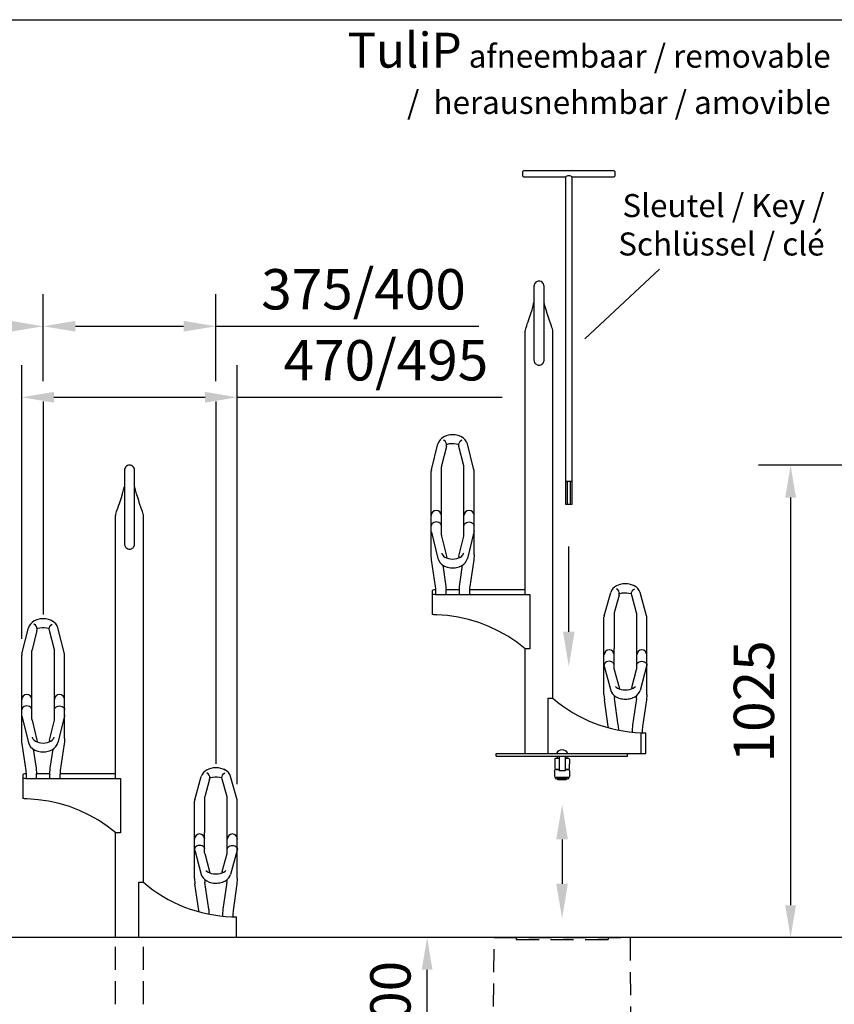
# Model space of a CAD drawing. Units: millimetres. Extents: x 0 to 29856, y -25010 to 6506.
# Drawn here: x 4290 to 6059, y 3469 to 5606 of the extents above; entities that cross this region are included whole.
import ezdxf

# ---------------------------------------------------------------- set-up
doc = ezdxf.new("R2010")
doc.units = ezdxf.units.MM
doc.header["$LTSCALE"] = 50
doc.linetypes.add('HIDDEN', pattern=[0.375, 0.25, -0.125])
for name, color, linetype in [('Below groud level', 3, 'HIDDEN'), ('Dimensions', 2, 'Continuous'), ('Extra text', 2, 'Continuous'), ('Ground level', 3, 'Continuous'), ('Thick lines', 4, 'Continuous'), ('Thin lines', 2, 'Continuous')]:
    doc.layers.add(name, color=color, linetype=linetype)
doc.styles.add('2-5TXT', font='arial.ttf')
doc.styles.add('ARIAL', font='arial.ttf')
doc.dimstyles.new('VELOPA$0', dxfattribs={"dimscale": 0, "dimtxt": 2, "dimasz": 3, "dimexe": 2, "dimexo": 1, "dimgap": 1, "dimtad": 1, "dimdec": 1, "dimdsep": 46, "dimtxsty": '2-5TXT', "dimcen": 2, "dimadec": 0, "dimazin": 0, "dimtfac": 1, "dimtdec": 1, "dimtmove": 0, "dimatfit": 3, "dimfxl": 0, "dimtolj": 1, "dimtzin": 0, "dimarcsym": 0})

# ---------------------------------------------------------------- blocks, each defined once
blk = doc.blocks.new('*D2')
at = {"layer": 'DEFPOINTS', "color": 0, "ltscale": 4}
for p in [(4716.1, 4940.9), (4341.1, 4786.8), (4716.1, 4786.8)]:
    blk.add_point(p, dxfattribs=at)
at = {"layer": 'Dimensions', "color": 0, "lineweight": -2, "ltscale": 4}
for p, q in [((4341.1, 4821.8), (4341.1, 5010.9)), ((4716.1, 4821.8), (4716.1, 5010.9)), ((4411.1, 4940.9), (4646.1, 4940.9)), ((4716.1, 4940.9), (5287, 4940.9))]:
    blk.add_line(p, q, dxfattribs=at)
at = {"layer": 'Dimensions', "color": 0, "ltscale": 4}
for points in [[(4411.1, 4952.6), (4411.1, 4929.3), (4341.1, 4940.9)], [(4646.1, 4952.6), (4646.1, 4929.3), (4716.1, 4940.9)]]:
    blk.add_solid(points, dxfattribs=at)
at = {"layer": 'Dimensions', "color": 0, "ltscale": 4, "insert": (5036.6, 5021.2), "char_height": 87.5, "attachment_point": 5, "style": '2-5TXT'}
blk.add_mtext('\\A1;375/400', dxfattribs=at)
blk = doc.blocks.new('*D37')
at = {"layer": 'DEFPOINTS', "color": 0, "ltscale": 4}
for p in [(5174.7, 3614.4), (5174.7, 3614.4), (5317.7, 3314.4)]:
    blk.add_point(p, dxfattribs=at)
at = {"layer": 'Dimensions', "color": 0, "lineweight": -2, "ltscale": 4}
for p, q in [((5139.7, 3614.4), (5104.7, 3614.4)), ((5174.7, 3384.4), (5174.7, 3544.4)), ((5282.7, 3314.4), (5104.7, 3314.4))]:
    blk.add_line(p, q, dxfattribs=at)
at = {"layer": 'Dimensions', "color": 0, "ltscale": 4}
for points in [[(5163, 3544.4), (5186.3, 3544.4), (5174.7, 3614.4)], [(5163, 3384.4), (5186.3, 3384.4), (5174.7, 3314.4)]]:
    blk.add_solid(points, dxfattribs=at)
at = {"layer": 'Dimensions', "color": 0, "ltscale": 4, "insert": (5095, 3464.4), "char_height": 87.5, "attachment_point": 5, "rotation": 90, "style": '2-5TXT'}
blk.add_mtext('\\A1;300', dxfattribs=at)
blk = doc.blocks.new('*D38')
at = {"layer": 'DEFPOINTS', "color": 0, "ltscale": 4}
for p in [(4341.1, 4940.9), (4341.1, 4786.8), (3966.1, 3981.3)]:
    blk.add_point(p, dxfattribs=at)
at = {"layer": 'Dimensions', "color": 0, "lineweight": -2, "ltscale": 4}
for p, q in [((3966.1, 4016.3), (3966.1, 5010.9)), ((4341.1, 4821.8), (4341.1, 5010.9)), ((3966.1, 4940.9), (3395.3, 4940.9)), ((4271.1, 4940.9), (4036.1, 4940.9))]:
    blk.add_line(p, q, dxfattribs=at)
at = {"layer": 'Dimensions', "color": 0, "ltscale": 4}
for points in [[(4036.1, 4952.6), (4036.1, 4929.3), (3966.1, 4940.9)], [(4271.1, 4952.6), (4271.1, 4929.3), (4341.1, 4940.9)]]:
    blk.add_solid(points, dxfattribs=at)
at = {"layer": 'Dimensions', "color": 0, "ltscale": 4, "insert": (3645.7, 5021.2), "char_height": 87.5, "attachment_point": 5, "style": '2-5TXT'}
blk.add_mtext('\\A1;375/400', dxfattribs=at)
blk = doc.blocks.new('*D43')
at = {"layer": 'DEFPOINTS', "color": 0, "ltscale": 4}
for p in [(4762.5, 4786.8), (4294.6, 4227.4), (4762.5, 3911.9)]:
    blk.add_point(p, dxfattribs=at)
at = {"layer": 'Dimensions', "color": 0, "lineweight": -2, "ltscale": 4}
for p, q in [((4294.6, 4262.4), (4294.6, 4856.8)), ((4762.5, 3946.9), (4762.5, 4856.8)), ((4364.6, 4786.8), (4692.5, 4786.8)), ((4762.5, 4786.8), (5337.9, 4786.8))]:
    blk.add_line(p, q, dxfattribs=at)
at = {"layer": 'Dimensions', "color": 0, "ltscale": 4}
for points in [[(4364.6, 4798.5), (4364.6, 4775.2), (4294.6, 4786.8)], [(4692.5, 4798.5), (4692.5, 4775.2), (4762.5, 4786.8)]]:
    blk.add_solid(points, dxfattribs=at)
at = {"layer": 'Dimensions', "color": 0, "ltscale": 4, "insert": (5085.2, 4867.1), "char_height": 87.5, "attachment_point": 5, "style": '2-5TXT'}
blk.add_mtext('\\A1;470/495', dxfattribs=at)
blk = doc.blocks.new('*D35')
at = {"layer": 'DEFPOINTS', "color": 0, "ltscale": 4}
for p in [(6204.8, 4639.2), (5963.8, 3614.4), (5963.8, 3614.4)]:
    blk.add_point(p, dxfattribs=at)
at = {"layer": 'Dimensions', "color": 0, "lineweight": -2, "ltscale": 4}
for p, q in [((6169.8, 4639.2), (5893.8, 4639.2)), ((5963.8, 4569.2), (5963.8, 3684.4)), ((5928.8, 3614.4), (5893.8, 3614.4))]:
    blk.add_line(p, q, dxfattribs=at)
at = {"layer": 'Dimensions', "color": 0, "ltscale": 4}
for points in [[(5952.1, 4569.2), (5975.5, 4569.2), (5963.8, 4639.2)], [(5952.1, 3684.4), (5975.5, 3684.4), (5963.8, 3614.4)]]:
    blk.add_solid(points, dxfattribs=at)
at = {"layer": 'Dimensions', "color": 0, "ltscale": 4, "insert": (5884.1, 4126.8), "char_height": 87.5, "attachment_point": 5, "rotation": 90, "style": '2-5TXT'}
blk.add_mtext('\\A1;1025', dxfattribs=at)

msp = doc.modelspace()

# ---------------------------------------------------------------- linework, layer by layer
at = {"layer": 'Below groud level', "ltscale": 4}
for p, q in [((4498.49, 3469.43), (4498.49, 3614.38)), ((4558.79, 3469.43), (4558.79, 3614.38)), ((5317.67, 3314.38), (5320.17, 3614.38)), ((5320.17, 3614.38), (5615.17, 3614.38)), ((5367.67, 3614.38), (5367.67, 3610.38)), ((5567.67, 3614.38), (5567.67, 3610.38)), ((5615.17, 3614.38), (5617.67, 3314.38)), ((5367.67, 3610.38), (5567.67, 3610.38))]:
    msp.add_line(p, q, dxfattribs=at)
at = {"layer": 'Dimensions'}
msp.add_line((5516.81, 4913.84), (5679.31, 5064.5), dxfattribs=at)
at = {"layer": 'Dimensions', "ltscale": 4}
for p, q in [((4341.14, 4777.83), (4341.14, 4315.19)), ((4716.14, 4777.83), (4716.14, 3991.35))]:
    msp.add_line(p, q, dxfattribs=at)
at = {"layer": 'Ground level', "ltscale": 4}
msp.add_line((8447.09, 3614.38), (0, 3614.38), dxfattribs=at)
at = {"layer": 'Thick lines', "ltscale": 4}
for p, q in [((5406.67, 5027.8), (5406.67, 4867.69)), ((5428.67, 4867.69), (5428.67, 5027.8)), ((5404.78, 4985.17), (5406.67, 4992.73)), ((5430.58, 4985.11), (5428.67, 4992.73)), ((5387.52, 4358.9), (5387.52, 4929.14)), ((5447.82, 4133.81), (5447.82, 4929.14)), ((5184.03, 4629.27), (5198.28, 4685.49)), ((5216.58, 4679.89), (5205.9, 4637.76)), ((5254.44, 4637.76), (5243.76, 4679.89)), ((5262.06, 4685.49), (5260.42, 4689.86)), ((5276.31, 4629.27), (5262.06, 4685.49)), ((4517.64, 4628.42), (4517.64, 4468.32)), ((4539.64, 4468.32), (4539.64, 4628.42)), ((5183.67, 4445.63), (5183.67, 4626.74)), ((5205.67, 4487.36), (5205.67, 4635.94)), ((5254.67, 4487.36), (5254.67, 4635.94)), ((5276.67, 4445.63), (5276.67, 4626.74)), ((4515.74, 4585.79), (4517.64, 4593.35)), ((4541.55, 4585.74), (4539.64, 4593.35)), ((4498.49, 3959.52), (4498.49, 4529.76)), ((4558.79, 3734.43), (4558.79, 4529.76)), ((5184, 4494.36), (5198.26, 4436.81)), ((5276.34, 4494.36), (5262.08, 4436.81)), ((5205.92, 4485.37), (5205.82, 4485.72)), ((5205.92, 4485.37), (5216.6, 4442.27)), ((5243.74, 4442.27), (5254.42, 4485.37)), ((5193.04, 4376.41), (5184.54, 4433.82)), ((5275.8, 4433.82), (5267.3, 4376.41)), ((5208.64, 4422.79), (5214.8, 4381.17)), ((5245.54, 4381.17), (5251.7, 4422.76)), ((5245.06, 4377.25), (5245.54, 4381.17)), ((5185.67, 4367.28), (5185.67, 4316.43)), ((5193.67, 4358.95), (5193.67, 4367.82)), ((5215.67, 4358.9), (5215.67, 4369.36)), ((5244.67, 4369.1), (5215.67, 4369.1)), ((5244.67, 4358.9), (5244.67, 4369.36)), ((5266.67, 4367.82), (5266.67, 4358.9)), ((5387.52, 4369.1), (5266.7, 4369.1)), ((5447.82, 4133.63), (5447.82, 4360.06)), ((5559.15, 4312.58), (5573.37, 4363.36)), ((5624.02, 4377.96), (5620.91, 4379.36)), ((5627.84, 4375.48), (5624.02, 4377.96)), ((5636.97, 4363.36), (5635.33, 4367.44)), ((5651.19, 4312.58), (5636.97, 4363.36)), ((5195.67, 4358.9), (5397.67, 4358.9)), ((5397.67, 4358.9), (5397.67, 4240.9)), ((5591.51, 4357.1), (5580.83, 4318.98)), ((5629.51, 4318.98), (5618.83, 4357.1)), ((5580.67, 4317.86), (5580.67, 4241.76)), ((5629.67, 4197.34), (5629.67, 4317.86)), ((5558.67, 4141.76), (5558.67, 4309.54)), ((5651.67, 4241.76), (5651.67, 4309.54)), ((4295, 4229.89), (4309.25, 4286.11)), ((4327.55, 4280.51), (4316.87, 4238.38)), ((4365.4, 4238.38), (4354.72, 4280.51)), ((4373.03, 4286.11), (4371.39, 4290.49)), ((4387.28, 4229.89), (4373.03, 4286.11)), ((4316.64, 4087.99), (4316.64, 4236.56)), ((4365.64, 4087.99), (4365.64, 4236.56)), ((5387.52, 4013.76), (5387.52, 4242.43)), ((5397.67, 4240.9), (5387.67, 4240.9)), ((5580.67, 4197.34), (5580.67, 4241.74)), ((5651.67, 4141.76), (5651.67, 4241.74)), ((4294.64, 4046.26), (4294.64, 4227.37)), ((4387.64, 4046.26), (4387.64, 4227.37)), ((5559.11, 4202.99), (5573.35, 4150.81)), ((5580.85, 4196.02), (5591.53, 4156.88)), ((5618.81, 4156.88), (5629.49, 4196.02)), ((5651.23, 4202.99), (5637, 4150.81)), ((5437.67, 4133.76), (5447.67, 4133.76)), ((5437.67, 4013.76), (5437.67, 4133.76)), ((5558.67, 4141.76), (5559.54, 4129.92)), ((5568.04, 4072.38), (5559.54, 4129.92)), ((5589.8, 4075.59), (5581.3, 4133.14)), ((5590.73, 4134.05), (5596.4, 4132.54)), ((5596.4, 4132.54), (5602.2, 4131.82)), ((5602.2, 4131.82), (5608.14, 4131.82)), ((5608.14, 4131.82), (5613.94, 4132.54)), ((5613.94, 4132.54), (5619.62, 4134.05)), ((5629.04, 4133.14), (5620.54, 4075.59)), ((5650.8, 4129.92), (5642.3, 4072.38)), ((5651.67, 4141.76), (5650.8, 4129.92)), ((4294.97, 4094.99), (4309.23, 4037.43)), ((4316.89, 4085.99), (4316.79, 4086.35)), ((4316.89, 4085.99), (4327.56, 4042.89)), ((4354.71, 4042.89), (4365.39, 4085.99)), ((4387.3, 4094.99), (4373.05, 4037.43)), ((5620.54, 4075.59), (5619.67, 4063.76)), ((5619.67, 4063.76), (5619.67, 4060.32)), ((5642.3, 4072.38), (5641.67, 4063.76)), ((5641.67, 4063.76), (5641.67, 4058.89)), ((5639.67, 4058.92), (5649.67, 4058.8)), ((5639.67, 4013.76), (5639.67, 4058.92)), ((5649.67, 4013.76), (5649.67, 4058.8)), ((5649.67, 4013.76), (5649.67, 4058.8)), ((4304, 3977.04), (4295.51, 4034.45)), ((4319.61, 4023.41), (4325.77, 3981.8)), ((4356.51, 3981.8), (4362.66, 4023.39)), ((4386.77, 4034.45), (4378.27, 3977.04)), ((5324.67, 4013.76), (5649.67, 4013.76)), ((5324.67, 4007.76), (5324.67, 4013.76)), ((5324.67, 4007.76), (5609.67, 4007.76)), ((5609.67, 4007.76), (5609.67, 4013.76)), ((4356.02, 3977.87), (4356.51, 3981.8)), ((4734.99, 3978.58), (4731.88, 3979.98)), ((4738.81, 3976.1), (4734.99, 3978.58)), ((4296.64, 3967.9), (4296.64, 3917.06)), ((4304.64, 3959.58), (4304.64, 3968.45)), ((4306.64, 3959.52), (4508.64, 3959.52)), ((4326.64, 3959.52), (4326.64, 3969.98)), ((4355.64, 3969.72), (4326.64, 3969.72)), ((4355.64, 3959.52), (4355.64, 3969.98)), ((4377.64, 3968.45), (4377.64, 3959.52)), ((4498.49, 3969.72), (4377.67, 3969.72)), ((4508.64, 3959.52), (4508.64, 3841.53)), ((4558.79, 3734.25), (4558.79, 3960.69)), ((4670.11, 3913.2), (4684.34, 3963.98)), ((4702.48, 3957.73), (4691.8, 3919.6)), ((4740.48, 3919.6), (4729.8, 3957.73)), ((4747.94, 3963.98), (4746.3, 3968.07)), ((4762.16, 3913.21), (4747.94, 3963.98)), ((4691.64, 3918.48), (4691.64, 3842.38)), ((4740.64, 3797.97), (4740.64, 3918.48)), ((4669.64, 3742.38), (4669.64, 3910.16)), ((4762.64, 3842.38), (4762.64, 3910.16)), ((4498.49, 3614.38), (4498.49, 3841.66)), ((4508.64, 3841.53), (4498.64, 3841.53)), ((4691.64, 3797.97), (4691.64, 3842.37)), ((4762.64, 3742.38), (4762.64, 3842.37)), ((4670.08, 3803.62), (4684.31, 3751.43)), ((4762.2, 3803.62), (4747.96, 3751.43)), ((4691.82, 3796.65), (4702.5, 3757.5)), ((4729.78, 3757.5), (4740.45, 3796.65)), ((4669.64, 3742.38), (4670.51, 3730.55)), ((4762.64, 3742.38), (4761.77, 3730.55)), ((4548.64, 3614.38), (4548.64, 3734.38)), ((4548.64, 3734.38), (4558.64, 3734.38)), ((4679, 3673), (4670.51, 3730.55)), ((4700.77, 3676.21), (4692.27, 3733.76)), ((4701.7, 3734.67), (4707.37, 3733.17)), ((4707.37, 3733.17), (4713.17, 3732.45)), ((4713.17, 3732.45), (4719.11, 3732.45)), ((4719.11, 3732.45), (4724.9, 3733.17)), ((4724.9, 3733.17), (4730.59, 3734.68)), ((4740, 3733.76), (4731.51, 3676.21)), ((4761.77, 3730.55), (4753.27, 3673)), ((4731.51, 3676.21), (4730.64, 3664.38)), ((4730.64, 3664.38), (4730.64, 3660.95)), ((4750.64, 3659.54), (4760.64, 3659.42)), ((4753.27, 3673), (4752.64, 3664.38)), ((4752.64, 3664.38), (4752.64, 3659.51)), ((4760.64, 3614.38), (4760.64, 3659.42))]:
    msp.add_line(p, q, dxfattribs=at)
for points in [[(5417.67, 5038.79), (5415.67, 5038.61), (5413.24, 5037.86), (5411.05, 5036.58), (5409.21, 5034.83), (5407.83, 5032.7), (5406.96, 5030.32), (5406.67, 5027.8)], [(5428.67, 5027.8), (5428.38, 5030.31), (5427.52, 5032.69), (5426.14, 5034.81), (5424.31, 5036.56), (5422.13, 5037.85), (5419.71, 5038.6), (5417.67, 5038.79)], [(5387.52, 4929.14), (5387.67, 4930.73), (5388.08, 4932.74), (5388.74, 4935.24), (5389.66, 4938.23), (5390.82, 4941.76), (5392.23, 4945.87), (5393.88, 4950.58), (5395.75, 4955.96), (5397.81, 4962.05), (5400.04, 4968.91), (5402.38, 4976.6), (5404.78, 4985.17)], [(5443.12, 4945.84), (5439.61, 4955.91), (5437.55, 4961.99), (5435.32, 4968.85), (5432.98, 4976.54), (5430.58, 4985.11)], [(5447.82, 4929.14), (5447.67, 4930.75), (5447.26, 4932.76), (5446.6, 4935.24), (5445.69, 4938.23), (5444.52, 4941.75), (5443.12, 4945.84)], [(5406.67, 4867.69), (5406.8, 4866.03), (5407.18, 4864.4), (5407.86, 4862.73), (5408.86, 4861.13), (5410.19, 4859.66), (5411.82, 4858.4), (5413.74, 4857.44), (5415.89, 4856.86), (5417.67, 4856.72)], [(5417.67, 4856.72), (5419.48, 4856.87), (5421.63, 4857.45), (5423.54, 4858.42), (5425.17, 4859.67), (5426.49, 4861.14), (5427.48, 4862.74), (5428.16, 4864.41), (5428.54, 4866.03), (5428.67, 4867.69)], [(5221.46, 4704.65), (5216.34, 4703.26), (5210.82, 4700.81), (5206.25, 4697.7), (5202.68, 4694.12)], [(5238.9, 4704.65), (5235.64, 4705.18), (5229.98, 4705.51), (5224.35, 4705.13), (5221.45, 4704.65)], [(5260.42, 4689.86), (5257.52, 4694.29), (5253.52, 4698.16), (5248.17, 4701.51), (5241.99, 4703.89), (5238.9, 4704.65)], [(5202.68, 4694.12), (5199.96, 4689.95), (5198.28, 4685.49)], [(5216.6, 4679.95), (5216.98, 4682.93), (5216.63, 4685.97), (5215.54, 4688.86), (5213.61, 4691.6), (5210.95, 4693.85), (5210.36, 4694.22)], [(5243.47, 4683.66), (5242.36, 4684.15), (5237.82, 4685.39), (5232.87, 4686.05), (5227.74, 4686.07), (5222.75, 4685.44), (5218.14, 4684.2), (5216.87, 4683.65)], [(5243.76, 4679.89), (5243.37, 4682.86), (5243.73, 4685.91), (5244.82, 4688.79), (5246.75, 4691.54), (5249.41, 4693.79), (5250, 4694.16)], [(4528.64, 4639.42), (4526.63, 4639.23), (4524.21, 4638.49), (4522.02, 4637.2), (4520.18, 4635.45), (4518.79, 4633.33), (4517.93, 4630.94), (4517.64, 4628.42)], [(4539.64, 4628.42), (4539.35, 4630.93), (4538.49, 4633.32), (4537.11, 4635.44), (4535.28, 4637.19), (4533.1, 4638.47), (4530.68, 4639.23), (4528.64, 4639.42)], [(5205.9, 4637.76), (5205.77, 4637.15), (5205.7, 4636.54), (5205.67, 4635.94)], [(5254.67, 4635.94), (5254.64, 4636.54), (5254.57, 4637.15), (5254.44, 4637.76)], [(5184.02, 4629.23), (5183.84, 4628.4), (5183.67, 4626.74)], [(5276.67, 4626.74), (5276.5, 4628.4), (5276.32, 4629.23)], [(4498.49, 4529.76), (4498.63, 4531.35), (4499.04, 4533.36), (4499.71, 4535.86), (4500.62, 4538.86), (4501.79, 4542.39), (4503.2, 4546.49), (4504.85, 4551.2), (4506.71, 4556.58), (4508.78, 4562.67), (4511.01, 4569.53), (4513.35, 4577.22), (4515.74, 4585.79)], [(4554.09, 4546.46), (4550.58, 4556.53), (4548.52, 4562.62), (4546.29, 4569.47), (4543.95, 4577.16), (4541.55, 4585.74)], [(4558.79, 4529.76), (4558.64, 4531.37), (4558.23, 4533.38), (4557.57, 4535.87), (4556.65, 4538.85), (4555.49, 4542.37), (4554.09, 4546.46)], [(5205.67, 4507.83), (5205.3, 4510.04), (5204.2, 4512.1), (5202.45, 4513.87), (5200.17, 4515.23), (5197.52, 4516.08), (5194.67, 4516.38), (5191.82, 4516.08), (5189.17, 4515.23), (5186.89, 4513.87), (5185.14, 4512.1), (5184.05, 4510.04), (5183.67, 4507.83)], [(5254.67, 4507.83), (5255.05, 4510.04), (5256.14, 4512.1), (5257.89, 4513.87), (5260.17, 4515.23), (5262.82, 4516.08), (5265.67, 4516.38), (5268.52, 4516.08), (5271.17, 4515.23), (5273.45, 4513.87), (5275.2, 4512.1), (5276.3, 4510.04), (5276.67, 4507.83)], [(5184, 4494.39), (5183.8, 4495.31), (5183.67, 4496.76)], [(5276.67, 4496.76), (5276.54, 4495.3), (5276.34, 4494.39)], [(4517.64, 4468.32), (4517.77, 4466.66), (4518.15, 4465.03), (4518.83, 4463.36), (4519.83, 4461.75), (4521.15, 4460.28), (4522.79, 4459.03), (4524.71, 4458.07), (4526.86, 4457.49), (4528.64, 4457.34)], [(4528.64, 4457.34), (4530.45, 4457.49), (4532.59, 4458.08), (4534.51, 4459.04), (4536.14, 4460.29), (4537.45, 4461.76), (4538.45, 4463.37), (4539.13, 4465.03), (4539.51, 4466.66), (4539.64, 4468.32)], [(5205.67, 4487.36), (5205.7, 4486.69), (5205.78, 4486.03), (5205.92, 4485.37)], [(5254.42, 4485.37), (5254.56, 4486.03), (5254.64, 4486.69), (5254.67, 4487.36)], [(5184.54, 4433.82), (5184.06, 4437.74), (5183.77, 4441.68), (5183.67, 4445.63)], [(5206.26, 4448.32), (5206.48, 4447.59), (5206.8, 4446.86), (5207.23, 4446.12), (5207.76, 4445.36), (5208.34, 4444.57), (5208.62, 4444.18)], [(5251.72, 4444.18), (5252.01, 4444.57), (5252.58, 4445.36), (5253.11, 4446.11), (5253.54, 4446.85), (5253.85, 4447.58), (5254.08, 4448.32)], [(5276.67, 4445.63), (5276.57, 4441.68), (5276.28, 4437.74), (5275.8, 4433.82)], [(5198.26, 4436.81), (5199.9, 4432.36), (5202.82, 4427.86), (5206.88, 4423.9), (5212.31, 4420.48), (5218.55, 4418.08), (5225.08, 4416.78)], [(5208.62, 4444.18), (5210.4, 4442.13), (5213.27, 4439.96), (5216.79, 4438.17), (5220.85, 4436.83), (5225.33, 4435.97), (5230.04, 4435.67), (5234.77, 4435.94), (5239.29, 4436.77), (5243.41, 4438.12), (5246.99, 4439.91), (5249.9, 4442.1), (5251.72, 4444.18)], [(5216.6, 4442.27), (5216.97, 4439.29), (5216.83, 4438.16)], [(5235.26, 4416.78), (5238.21, 4417.24), (5244.12, 4418.82), (5249.6, 4421.31), (5254.16, 4424.46), (5257.71, 4428.1), (5260.42, 4432.31), (5262.08, 4436.81)], [(5243.74, 4442.27), (5243.37, 4439.29), (5243.51, 4438.17)], [(5225.08, 4416.78), (5227.2, 4416.59), (5233.14, 4416.59), (5235.26, 4416.78)], [(5214.8, 4381.17), (5215.28, 4377.25), (5215.57, 4373.31), (5215.67, 4369.36)], [(5620.91, 4379.36), (5616.06, 4380.85), (5610.59, 4381.8), (5604.96, 4382.1), (5599.34, 4381.75), (5593.95, 4380.77), (5589.43, 4379.36)], [(5193.67, 4369.04), (5192.58, 4369.01), (5189.79, 4368.75), (5187.58, 4368.35), (5186.16, 4367.84), (5185.67, 4367.28)], [(5185.67, 4360.72), (5186.16, 4360.15), (5187.58, 4359.65), (5189.79, 4359.24), (5192.58, 4358.98), (5195.67, 4358.9)], [(5193.67, 4367.82), (5193.6, 4370.7), (5193.39, 4373.56), (5193.04, 4376.41)], [(5244.67, 4369.36), (5244.77, 4373.31), (5245.06, 4377.25)], [(5267.3, 4376.41), (5266.95, 4373.56), (5266.74, 4370.7), (5266.67, 4367.82)], [(5577.88, 4371.59), (5575.1, 4367.6), (5573.37, 4363.36)], [(5589.46, 4379.37), (5586.12, 4377.88), (5581.51, 4374.98), (5577.88, 4371.59)], [(5591.51, 4357.1), (5591.96, 4360.1), (5591.64, 4363.18), (5590.54, 4366.14), (5588.55, 4368.92), (5585.77, 4371.19)], [(5618.43, 4359.79), (5617.41, 4360.19), (5612.87, 4361.32), (5607.9, 4361.92), (5602.74, 4361.93), (5597.73, 4361.36), (5593.11, 4360.25), (5591.91, 4359.78)], [(5618.83, 4357.1), (5618.38, 4360.1), (5618.7, 4363.18), (5619.8, 4366.14), (5621.79, 4368.92), (5624.57, 4371.19)], [(5635.33, 4367.44), (5632.5, 4371.55), (5628.67, 4375.11), (5623.67, 4378.16), (5620.88, 4379.37)], [(5195.67, 4314.49), (5193.45, 4314.57), (5191.31, 4314.73), (5189.42, 4314.97), (5187.86, 4315.27), (5186.67, 4315.63), (5185.92, 4316.03), (5185.67, 4316.43)], [(5580.83, 4318.98), (5580.74, 4318.59), (5580.69, 4318.22), (5580.67, 4317.86)], [(5629.67, 4317.86), (5629.65, 4318.22), (5629.6, 4318.59), (5629.51, 4318.98)], [(4332.42, 4305.27), (4327.3, 4303.88), (4321.79, 4301.43), (4317.22, 4298.33), (4313.65, 4294.74)], [(4349.86, 4305.27), (4346.6, 4305.8), (4340.95, 4306.14), (4335.31, 4305.76), (4332.41, 4305.27)], [(4371.39, 4290.49), (4368.49, 4294.91), (4364.49, 4298.79), (4359.14, 4302.14), (4352.95, 4304.52), (4349.87, 4305.27)], [(5387.67, 4240.9), (5369.43, 4255.21), (5350.14, 4268.13), (5329.91, 4279.58), (5308.87, 4289.5), (5287.13, 4297.84), (5264.81, 4304.53), (5242.03, 4309.56), (5218.94, 4312.89), (5195.67, 4314.49)], [(5559.14, 4312.55), (5558.84, 4311.26), (5558.67, 4309.54)], [(5651.67, 4309.54), (5651.5, 4311.26), (5651.2, 4312.55)], [(4313.65, 4294.74), (4310.93, 4290.57), (4309.25, 4286.11)], [(4327.57, 4280.58), (4327.95, 4283.55), (4327.59, 4286.59), (4326.5, 4289.48), (4324.57, 4292.22), (4321.91, 4294.48), (4321.33, 4294.84)], [(4354.43, 4284.28), (4353.33, 4284.77), (4348.78, 4286.02), (4343.83, 4286.67), (4338.71, 4286.69), (4333.72, 4286.06), (4329.11, 4284.83), (4327.84, 4284.27)], [(4354.72, 4280.51), (4354.34, 4283.49), (4354.7, 4286.53), (4355.79, 4289.42), (4357.72, 4292.16), (4360.38, 4294.41), (4360.97, 4294.78)], [(4316.87, 4238.38), (4316.74, 4237.77), (4316.66, 4237.17), (4316.64, 4236.56)], [(4365.64, 4236.56), (4365.61, 4237.17), (4365.53, 4237.77), (4365.4, 4238.38)], [(4294.99, 4229.86), (4294.8, 4229.02), (4294.64, 4227.37)], [(4387.64, 4227.37), (4387.47, 4229.02), (4387.29, 4229.86)], [(5580.83, 4205.25), (5580.46, 4207.47), (5579.36, 4209.53), (5577.61, 4211.3), (5575.33, 4212.66), (5572.68, 4213.51), (5569.83, 4213.8), (5566.99, 4213.51), (5564.33, 4212.66), (5562.05, 4211.3), (5560.31, 4209.53), (5559.21, 4207.47), (5558.83, 4205.25)], [(5629.83, 4205.25), (5630.21, 4207.47), (5631.31, 4209.53), (5633.05, 4211.3), (5635.33, 4212.66), (5637.99, 4213.51), (5640.83, 4213.8), (5643.68, 4213.51), (5646.33, 4212.66), (5648.61, 4211.3), (5650.36, 4209.53), (5651.46, 4207.47), (5651.83, 4205.25)], [(5559.1, 4203.01), (5558.8, 4204.36), (5558.67, 4205.88)], [(5559.1, 4203.01), (5558.8, 4204.36), (5558.67, 4205.88)], [(5559.1, 4203.01), (5558.8, 4204.36), (5558.67, 4205.88)], [(5580.67, 4197.34), (5580.69, 4196.91), (5580.75, 4196.48), (5580.85, 4196.02)], [(5629.49, 4196.02), (5629.59, 4196.48), (5629.65, 4196.91), (5629.67, 4197.34)], [(5651.67, 4205.88), (5651.54, 4204.36), (5651.24, 4203.01)], [(5651.67, 4205.88), (5651.54, 4204.36), (5651.24, 4203.01)], [(5651.67, 4205.88), (5651.54, 4204.36), (5651.24, 4203.01)], [(5573.35, 4150.81), (5574.83, 4146.95), (5577.39, 4142.99), (5580.89, 4139.46), (5585.35, 4136.44), (5590.73, 4134.05)], [(5583.45, 4159.49), (5585.36, 4157.5), (5588.23, 4155.53), (5591.75, 4153.92), (5595.8, 4152.7), (5600.28, 4151.93), (5605.02, 4151.65), (5609.78, 4151.89), (5614.31, 4152.65), (5618.43, 4153.86), (5622.01, 4155.48), (5624.94, 4157.46), (5626.89, 4159.49)], [(5591.53, 4156.88), (5591.96, 4153.89), (5591.96, 4153.86)], [(5618.81, 4156.88), (5618.38, 4153.89), (5618.38, 4153.85)], [(5619.62, 4134.05), (5620.69, 4134.45), (5625.77, 4136.89), (5629.72, 4139.69), (5632.96, 4143), (5635.44, 4146.8), (5637, 4150.81)], [(5590.71, 4134.05), (5594.27, 4133), (5599.74, 4132.03), (5605.38, 4131.73), (5611, 4132.08), (5616.39, 4133.08), (5619.62, 4134.05)], [(4316.64, 4108.45), (4316.26, 4110.66), (4315.16, 4112.72), (4313.42, 4114.5), (4311.14, 4115.85), (4308.48, 4116.71), (4305.64, 4117), (4302.79, 4116.71), (4300.14, 4115.85), (4297.86, 4114.5), (4296.11, 4112.72), (4295.01, 4110.66), (4294.64, 4108.45)], [(4365.64, 4108.45), (4366.01, 4110.66), (4367.11, 4112.72), (4368.86, 4114.5), (4371.14, 4115.85), (4373.79, 4116.71), (4376.64, 4117), (4379.48, 4116.71), (4382.14, 4115.85), (4384.42, 4114.5), (4386.16, 4112.72), (4387.26, 4110.66), (4387.64, 4108.45)], [(4294.96, 4095.02), (4294.77, 4095.93), (4294.64, 4097.39)], [(4316.64, 4087.99), (4316.67, 4087.32), (4316.75, 4086.65), (4316.89, 4085.99)], [(4365.39, 4085.99), (4365.53, 4086.65), (4365.61, 4087.32), (4365.64, 4087.99)], [(4387.64, 4097.39), (4387.5, 4095.93), (4387.31, 4095.02)], [(4295.51, 4034.45), (4295.02, 4038.37), (4294.73, 4042.31), (4294.64, 4046.26)], [(4317.23, 4048.94), (4317.45, 4048.21), (4317.76, 4047.48), (4318.19, 4046.75), (4318.72, 4045.99), (4319.31, 4045.19), (4319.58, 4044.8)], [(4319.58, 4044.8), (4321.37, 4042.76), (4324.24, 4040.58), (4327.76, 4038.8), (4331.82, 4037.45), (4336.29, 4036.6), (4341, 4036.3), (4345.73, 4036.57), (4350.25, 4037.4), (4354.38, 4038.74), (4357.95, 4040.53), (4360.87, 4042.73), (4362.69, 4044.8)], [(4327.56, 4042.89), (4327.93, 4039.92), (4327.8, 4038.78)], [(4354.71, 4042.89), (4354.34, 4039.92), (4354.48, 4038.79)], [(4362.69, 4044.8), (4362.97, 4045.2), (4363.55, 4045.98), (4364.08, 4046.74), (4364.5, 4047.47), (4364.82, 4048.2), (4365.04, 4048.94)], [(4387.64, 4046.26), (4387.54, 4042.31), (4387.25, 4038.37), (4386.77, 4034.45)], [(4309.23, 4037.43), (4310.86, 4032.99), (4313.79, 4028.48), (4317.84, 4024.52), (4323.28, 4021.1), (4329.52, 4018.7), (4336.05, 4017.41)], [(4336.05, 4017.41), (4338.17, 4017.21), (4344.11, 4017.21), (4346.23, 4017.41)], [(4346.23, 4017.41), (4349.18, 4017.86), (4355.09, 4019.45), (4360.56, 4021.93), (4365.13, 4025.09), (4368.68, 4028.72), (4371.38, 4032.93), (4373.05, 4037.43)], [(4304.64, 3968.45), (4304.57, 3971.32), (4304.36, 3974.19), (4304, 3977.04)], [(4325.77, 3981.8), (4326.25, 3977.87), (4326.54, 3973.93), (4326.64, 3969.98)], [(4355.64, 3969.98), (4355.73, 3973.93), (4356.02, 3977.87)], [(4378.27, 3977.04), (4377.92, 3974.19), (4377.71, 3971.32), (4377.64, 3968.45)], [(4700.43, 3980), (4697.09, 3978.51), (4692.47, 3975.61), (4688.85, 3972.22)], [(4731.88, 3979.98), (4727.03, 3981.48), (4721.56, 3982.42), (4715.92, 3982.72), (4710.31, 3982.37), (4704.91, 3981.4), (4700.4, 3979.98)], [(4746.3, 3968.07), (4743.46, 3972.17), (4739.64, 3975.73), (4734.64, 3978.78), (4731.85, 3979.99)], [(4304.64, 3969.67), (4303.55, 3969.64), (4300.76, 3969.38), (4298.55, 3968.97), (4297.13, 3968.47), (4296.64, 3967.9)], [(4296.64, 3961.34), (4297.13, 3960.78), (4298.55, 3960.27), (4300.76, 3959.87), (4303.55, 3959.61), (4306.64, 3959.52)], [(4688.85, 3972.22), (4686.06, 3968.22), (4684.34, 3963.98)], [(4702.48, 3957.73), (4702.93, 3960.73), (4702.61, 3963.81), (4701.5, 3966.76), (4699.51, 3969.55), (4696.73, 3971.81)], [(4729.39, 3960.41), (4728.38, 3960.82), (4723.84, 3961.94), (4718.87, 3962.54), (4713.71, 3962.56), (4708.7, 3961.99), (4704.08, 3960.88), (4702.88, 3960.4)], [(4729.8, 3957.73), (4729.35, 3960.73), (4729.66, 3963.81), (4730.77, 3966.76), (4732.76, 3969.55), (4735.54, 3971.81)], [(4306.64, 3915.11), (4304.42, 3915.19), (4302.28, 3915.36), (4300.39, 3915.6), (4298.83, 3915.9), (4297.64, 3916.25), (4296.89, 3916.65), (4296.64, 3917.06)], [(4498.64, 3841.53), (4480.39, 3855.84), (4461.1, 3868.75), (4440.88, 3880.21), (4419.84, 3890.13), (4398.09, 3898.46), (4375.77, 3905.16), (4353, 3910.18), (4329.91, 3913.51), (4306.64, 3915.11)], [(4670.11, 3913.18), (4669.8, 3911.88), (4669.64, 3910.16)], [(4691.8, 3919.6), (4691.71, 3919.21), (4691.65, 3918.84), (4691.64, 3918.48)], [(4740.64, 3918.48), (4740.62, 3918.84), (4740.57, 3919.21), (4740.48, 3919.6)], [(4762.64, 3910.16), (4762.47, 3911.88), (4762.17, 3913.18)], [(4670.07, 3803.63), (4669.77, 3804.99), (4669.64, 3806.51)], [(4670.07, 3803.63), (4669.77, 3804.99), (4669.64, 3806.51)], [(4691.8, 3805.88), (4691.42, 3808.09), (4690.33, 3810.15), (4688.58, 3811.92), (4686.3, 3813.28), (4683.65, 3814.14), (4680.8, 3814.43), (4677.95, 3814.14), (4675.3, 3813.28), (4673.02, 3811.92), (4671.27, 3810.15), (4670.17, 3808.09), (4669.8, 3805.88)], [(4740.8, 3805.88), (4741.17, 3808.09), (4742.27, 3810.15), (4744.02, 3811.92), (4746.3, 3813.28), (4748.95, 3814.14), (4751.8, 3814.43), (4754.65, 3814.14), (4757.3, 3813.28), (4759.58, 3811.92), (4761.33, 3810.15), (4762.42, 3808.09), (4762.8, 3805.88)], [(4762.64, 3806.51), (4762.5, 3804.98), (4762.2, 3803.63)], [(4762.64, 3806.51), (4762.5, 3804.98), (4762.2, 3803.63)], [(4691.64, 3797.97), (4691.66, 3797.54), (4691.72, 3797.1), (4691.82, 3796.65)], [(4740.45, 3796.65), (4740.56, 3797.1), (4740.62, 3797.54), (4740.64, 3797.97)], [(4684.31, 3751.43), (4685.8, 3747.57), (4688.36, 3743.62), (4691.86, 3740.09), (4696.32, 3737.06), (4701.7, 3734.67)], [(4694.42, 3760.12), (4696.33, 3758.12), (4699.2, 3756.16), (4702.71, 3754.54), (4706.77, 3753.32), (4711.25, 3752.55), (4715.99, 3752.27), (4720.74, 3752.52), (4725.28, 3753.27), (4729.4, 3754.49), (4732.98, 3756.11), (4735.91, 3758.09), (4737.85, 3760.12)], [(4702.5, 3757.5), (4702.93, 3754.51), (4702.93, 3754.48)], [(4729.78, 3757.5), (4729.34, 3754.51), (4729.35, 3754.47)], [(4730.59, 3734.68), (4731.66, 3735.07), (4736.73, 3737.51), (4740.68, 3740.31), (4743.92, 3743.62), (4746.41, 3747.43), (4747.96, 3751.43)], [(4701.68, 3734.68), (4705.23, 3733.63), (4710.7, 3732.66), (4716.35, 3732.35), (4721.96, 3732.7), (4727.36, 3733.71), (4730.59, 3734.68)]]:
    msp.add_lwpolyline(points, dxfattribs=at)
for centre, radius, start, end in [((5194.67, 4530.11), 11, 0, 180), ((5265.67, 4530.11), 11, 0, 180), ((5569.83, 4227.54), 11, 0, 180), ((5640.83, 4227.54), 11, 0, 180), ((4305.64, 4130.74), 11, 0, 180), ((4376.64, 4130.74), 11, 0, 180), ((5649.67, 4368.28), 309.53, 229.26137, 268.1486), ((5639.67, 4141.76), 59, 182.17925, 188.40012), ((5570.67, 4141.76), 59, 351.59988, 357.83872), ((5509.67, 4063.76), 59, 5.83833, 8.40012), ((5509.67, 4063.76), 81, 0.55352, 8.40012), ((4680.8, 3828.16), 11, 0, 180), ((4751.8, 3828.16), 11, 0, 180), ((4750.64, 3742.38), 59, 182.17925, 188.40012), ((4681.64, 3742.38), 59, 351.59988, 357.83872), ((4760.64, 3968.91), 309.53, 229.26137, 268.1486), ((4620.64, 3664.38), 81, 0.55352, 8.40012), ((4620.64, 3664.38), 59, 5.83833, 8.40012)]:
    msp.add_arc(centre, radius, start, end, dxfattribs=at)
at = {"layer": 'Thin lines', "ltscale": 4}
for p, q in [((5474.8, 4604.73), (5489.8, 4604.73)), ((5479.01, 4604.73), (5479.01, 4554.73)), ((5485.58, 4604.73), (5485.58, 4554.73)), ((5451.69, 4001.41), (5451.69, 3992.47)), ((5461.28, 4002.69), (5452.97, 4002.69)), ((5452.97, 4002.69), (5452.97, 4002.69)), ((5457.44, 4002.69), (5457.44, 4007.76)), ((5461.28, 4007.76), (5461.28, 3975.85)), ((5474.06, 4007.76), (5474.06, 3975.85)), ((5482.37, 4002.69), (5474.06, 4002.69)), ((5477.9, 4007.76), (5477.9, 4002.69)), ((5482.37, 4002.69), (5482.37, 4002.69)), ((5483.65, 4001.41), (5483.65, 3992.47)), ((5451.05, 3975.67), (5452.16, 3978.48)), ((5451.05, 3975.67), (5451.05, 3965.32)), ((5451.69, 3992.47), (5451.69, 3982.24)), ((5461.28, 3978.48), (5452.16, 3978.48)), ((5454.25, 3979.68), (5461.28, 3979.68)), ((5457.44, 3978.48), (5457.44, 3979.68)), ((5457.44, 3978.48), (5457.44, 3979.68)), ((5474.06, 3975.85), (5461.28, 3975.85)), ((5474.06, 3979.68), (5481.09, 3979.68)), ((5483.18, 3978.48), (5474.06, 3978.48)), ((5477.9, 3979.68), (5477.9, 3978.48)), ((5477.9, 3979.68), (5477.9, 3978.48)), ((5484.29, 3975.67), (5483.18, 3978.48)), ((5483.65, 3992.47), (5483.65, 3991.19)), ((5483.65, 3982.24), (5483.65, 3991.19)), ((5484.29, 3965.32), (5484.29, 3975.67)), ((5451.05, 3965.32), (5452.16, 3962.5)), ((5452.16, 3962.5), (5483.18, 3962.5)), ((5452.16, 3962.5), (5452.16, 3962.5)), ((5479.35, 3958.67), (5455.99, 3958.67)), ((5459.49, 3956.62), (5457.44, 3958.67)), ((5457.44, 3958.67), (5477.9, 3958.67)), ((5475.85, 3956.62), (5459.49, 3956.62)), ((5475.85, 3956.62), (5477.9, 3958.67)), ((5484.29, 3965.32), (5483.18, 3962.5)), ((5483.18, 3962.5), (5483.18, 3962.5)), ((5467.67, 3827.31), (5467.67, 3731.22))]:
    msp.add_line(p, q, dxfattribs=at)
at = {"layer": 'Thin lines'}
msp.add_lwpolyline([(0, 5606.27), (12250, 5606.27), (12250, 0), (0, 0)], close=True, dxfattribs=at)
at = {"layer": 'Thin lines', "ltscale": 4}
for points in [[(5474.8, 5264.2), (5384.8, 5264.2), (5382.3, 5266.7), (5382.3, 5276.7), (5384.8, 5279.2), (5579.8, 5279.2), (5582.3, 5276.7), (5582.3, 5266.7), (5579.8, 5264.2), (5489.8, 5264.2)], [(5474.8, 5264.2), (5474.8, 4554.73), (5489.8, 4554.73), (5489.8, 5264.2)], [(5482.3, 4278.09), (5482.3, 4462.75)]]:
    msp.add_lwpolyline(points, dxfattribs=at)
for centre, radius, start, end in [((5482.3, 5257.69), 9.93, 40.96774, 139.03226), ((5467.67, 4008.76), 13, 22.61986, 157.38014), ((5452.97, 4001.41), 1.28, 90, 180), ((5482.37, 4001.41), 1.28, 0, 90), ((5454.25, 3982.24), 2.56, 180, 270), ((5481.09, 3982.24), 2.56, 270, 0), ((5455.99, 3962.5), 3.84, 180, 270), ((5479.35, 3962.5), 3.84, 270, 0)]:
    msp.add_arc(centre, radius, start, end, dxfattribs=at)
for points in [[(5494.92, 4278.09), (5482.3, 4202.34), (5469.67, 4278.09)], [(5480.3, 3827.31), (5467.67, 3903.07), (5455.04, 3827.31)], [(5455.04, 3731.22), (5467.67, 3655.46), (5480.3, 3731.22)]]:
    msp.add_solid(points, dxfattribs=at)

# ---------------------------------------------------------------- texts
at = {"layer": 'Extra text', "ltscale": 4, "attachment_point": 6, "style": 'ARIAL'}
for s, insert, char_height, width in [('{\\H1.5152x;TuliP} afneembaar / removable / ^Iherausnehmbar / amovible', (6050.67, 5489.84), 50, 1069.4995), ('{\\H0.66x;Sleutel / Key / Schlüssel / clé}', (6037.51, 5161.17), 75.7576, 463.1109)]:
    msp.add_mtext(s, dxfattribs=dict(at, insert=insert, char_height=char_height, width=width))

# ---------------------------------------------------------------- dimensions: what is measured, and where the dimension line sits
at = {"layer": 'Dimensions', "ltscale": 4}
dim = msp.add_linear_dim(base=(4341.14, 4940.92), p1=(3966.14, 3981.3), p2=(4341.14, 4786.85), text='375/400', dimstyle='VELOPA$0', override={"dimscale": 35, "dimtxt": 2.5, "dimasz": 2, "dimcen": 8, "dimadec": 1}, dxfattribs=at)
dim.commit()
dim.dimension.update_dxf_attribs({"geometry": '*D38', "text_midpoint": (3645.7, 4940.92), "dimtype": 160})
for base, p1, p2, text, picture, middle in [((4716.14, 4940.92), (4341.14, 4786.85), (4716.14, 4786.85), '375/400', '*D2', (5036.57, 5021.19)), ((4762.47, 4786.85), (4294.64, 4227.37), (4762.47, 3911.88), '470/495', '*D43', (5085.18, 4867.09))]:
    dim = msp.add_linear_dim(base=base, p1=p1, p2=p2, text=text, dimstyle='VELOPA$0', override={"dimscale": 35, "dimtxt": 2.5, "dimasz": 2, "dimcen": 8, "dimadec": 1}, dxfattribs=at)
    dim.commit()
    dim.dimension.update_dxf_attribs({"geometry": picture, "text_midpoint": middle})
dim = msp.add_linear_dim(base=(5963.8, 3614.38), p1=(6204.77, 4639.15), p2=(5963.8, 3614.38), angle=90, text='1025', dimstyle='VELOPA$0', override={"dimscale": 35, "dimtxt": 2.5, "dimasz": 2, "dimcen": 8, "dimadec": 1}, dxfattribs=at)
dim.commit()
dim.dimension.update_dxf_attribs({"geometry": '*D35', "text_midpoint": (5884.12, 4126.77)})
dim = msp.add_linear_dim(base=(5174.67, 3614.38), p1=(5317.67, 3314.38), p2=(5174.67, 3614.38), angle=90, dimstyle='VELOPA$0', override={"dimscale": 35, "dimtxt": 2.5, "dimasz": 2, "dimcen": 8, "dimadec": 1}, dxfattribs=at)
dim.commit()
dim.dimension.update_dxf_attribs({"geometry": '*D37', "text_midpoint": (5094.97, 3464.38)})

doc.saveas('drawing.dxf')
